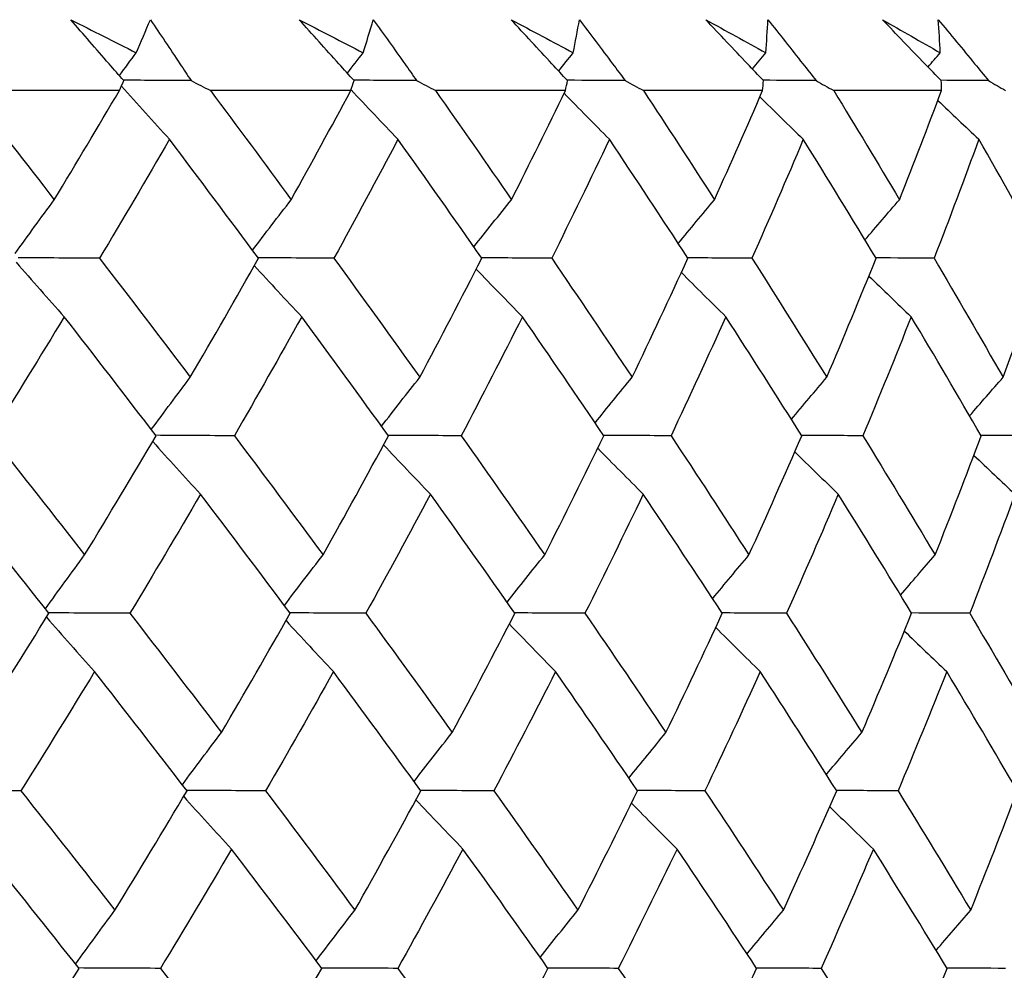
# Model space of a CAD drawing. Units: millimetres. Extents: x 32 to 1156, y 32 to 808.
# Drawn here: x 240 to 244, y 294 to 298 of the extents above; entities that cross this region are included whole.
import ezdxf

# ---------------------------------------------------------------- set-up
doc = ezdxf.new("R2010")
doc.units = ezdxf.units.MM
doc.header["$LTSCALE"] = 4
doc.layers.add('Visible (ISO)', color=7, linetype='Continuous', lineweight=25, true_color=0x00003f)

msp = doc.modelspace()

# ---------------------------------------------------------------- linework, layer by layer
at = {"layer": 'Visible (ISO)'}
for p, q in [((240.777, 297.2707), (240.1999, 297.2707)), ((241.6656, 297.2707), (241.1267, 297.2707)), ((242.4897, 297.2707), (241.9908, 297.2707)), ((243.2465, 297.2707), (242.7893, 297.2707)), ((243.9337, 297.2707), (243.5196, 297.2707))]:
    msp.add_line(p, q, dxfattribs=at)
for points, knots in [([(240.7942, 297.3086), (240.7752, 297.3302), (240.7563, 297.3518), (240.6881, 297.4298), (240.639, 297.4863), (240.5903, 297.5428)], [0.01505269, 0.01505269, 0.01505269, 0.01505269, 0.02427677, 0.02427677, 0.04840275, 0.04840275, 0.04840275, 0.04840275]), ([(240.896, 297.5428), (240.9341, 297.4864), (240.9719, 297.4299), (241.0237, 297.3519), (241.038, 297.3303), (241.0523, 297.3086)], [0, 0, 0, 0, 0.02409169, 0.02409169, 0.03335003, 0.03335003, 0.03335003, 0.03335003]), ([(241.6783, 297.3086), (241.6587, 297.3302), (241.6392, 297.3518), (241.5688, 297.4298), (241.5181, 297.4863), (241.4677, 297.5428)], [0.01505269, 0.01505269, 0.01505269, 0.01505269, 0.02427677, 0.02427677, 0.04840275, 0.04840275, 0.04840275, 0.04840275]), ([(241.752, 297.5428), (241.7925, 297.4864), (241.8327, 297.4299), (241.8878, 297.3519), (241.9031, 297.3303), (241.9183, 297.3086)], [0, 0, 0, 0, 0.02409169, 0.02409169, 0.03335003, 0.03335003, 0.03335003, 0.03335003]), ([(242.4978, 297.3086), (242.4777, 297.3302), (242.4576, 297.3518), (242.3853, 297.4298), (242.3332, 297.4863), (242.2813, 297.5428)], [0.01505269, 0.01505269, 0.01505269, 0.01505269, 0.02427677, 0.02427677, 0.04840275, 0.04840275, 0.04840275, 0.04840275]), ([(242.5432, 297.5428), (242.586, 297.4864), (242.6284, 297.4299), (242.6867, 297.3519), (242.7028, 297.3303), (242.7189, 297.3086)], [0, 0, 0, 0, 0.02409169, 0.02409169, 0.03335003, 0.03335003, 0.03335003, 0.03335003]), ([(243.2501, 297.3086), (243.2295, 297.3302), (243.209, 297.3518), (243.1349, 297.4298), (243.0815, 297.4863), (243.0284, 297.5428)], [0.01505269, 0.01505269, 0.01505269, 0.01505269, 0.02427677, 0.02427677, 0.04840275, 0.04840275, 0.04840275, 0.04840275]), ([(243.2671, 297.5428), (243.3119, 297.4864), (243.3565, 297.4299), (243.4177, 297.3519), (243.4347, 297.3303), (243.4516, 297.3086)], [0, 0, 0, 0, 0.02409169, 0.02409169, 0.03335003, 0.03335003, 0.03335003, 0.03335003]), ([(243.9327, 297.3086), (243.9117, 297.3302), (243.8908, 297.3518), (243.8152, 297.4298), (243.7608, 297.4863), (243.7065, 297.5428)], [0.01505269, 0.01505269, 0.01505269, 0.01505269, 0.02427677, 0.02427677, 0.04840275, 0.04840275, 0.04840275, 0.04840275]), ([(243.9212, 297.5428), (243.968, 297.4864), (244.0145, 297.4299), (244.0785, 297.3519), (244.0963, 297.3303), (244.1139, 297.3086)], [0, 0, 0, 0, 0.02409169, 0.02409169, 0.03335003, 0.03335003, 0.03335003, 0.03335003])]:
    msp.add_open_spline(points, degree=3, knots=knots, dxfattribs=at)
for points in [[(240.5903, 297.5428), (240.6742, 297.5004), (240.758, 297.458), (240.8417, 297.4156)], [(240.8417, 297.4156), (240.8602, 297.458), (240.8783, 297.5004), (240.896, 297.5428)], [(241.4677, 297.5428), (241.5497, 297.5004), (241.6314, 297.458), (241.713, 297.4156)], [(241.713, 297.4156), (241.7264, 297.458), (241.7394, 297.5004), (241.752, 297.5428)], [(242.2813, 297.5428), (242.3609, 297.5004), (242.4404, 297.458), (242.5196, 297.4156)], [(242.5196, 297.4156), (242.5279, 297.458), (242.5358, 297.5004), (242.5432, 297.5428)], [(243.0284, 297.5428), (243.1054, 297.5004), (243.1823, 297.458), (243.2589, 297.4156)], [(243.2589, 297.4156), (243.262, 297.458), (243.2648, 297.5004), (243.2671, 297.5428)], [(243.7065, 297.5428), (243.7807, 297.5004), (243.8547, 297.458), (243.9285, 297.4156)], [(243.9285, 297.4156), (243.9265, 297.458), (243.9241, 297.5004), (243.9212, 297.5428)], [(240.7771, 297.3281), (240.7986, 297.3574), (240.8201, 297.3865), (240.8417, 297.4156)], [(241.6524, 297.3372), (241.6725, 297.3634), (241.6927, 297.3895), (241.713, 297.4156)], [(242.4633, 297.3457), (242.482, 297.369), (242.5008, 297.3924), (242.5196, 297.4156)], [(243.2072, 297.3536), (243.2244, 297.3743), (243.2416, 297.395), (243.2589, 297.4156)], [(243.8817, 297.3612), (243.8972, 297.3794), (243.9129, 297.3975), (243.9285, 297.4156)], [(240.777, 297.2707), (240.7827, 297.2834), (240.7885, 297.296), (240.7942, 297.3086)], [(240.7847, 297.2877), (240.846, 297.2191), (240.9075, 297.151), (240.9694, 297.0834)], [(241.0523, 297.3086), (240.9657, 297.3092), (240.8792, 297.3098), (240.7926, 297.3104)], [(241.0523, 297.3086), (241.0771, 297.296), (241.1019, 297.2834), (241.1267, 297.2707)], [(241.6656, 297.2707), (241.6698, 297.2834), (241.6741, 297.296), (241.6783, 297.3086)], [(241.9183, 297.3086), (241.8377, 297.3092), (241.7572, 297.3098), (241.6767, 297.3103)], [(241.9183, 297.3086), (241.9425, 297.296), (241.9666, 297.2834), (241.9908, 297.2707)], [(242.4897, 297.2707), (242.4924, 297.2834), (242.4951, 297.296), (242.4978, 297.3086)], [(242.7189, 297.3086), (242.6447, 297.3091), (242.5705, 297.3097), (242.4963, 297.3102)], [(242.7189, 297.3086), (242.7424, 297.296), (242.7658, 297.2834), (242.7893, 297.2707)], [(243.2465, 297.2707), (243.2478, 297.2834), (243.2489, 297.296), (243.2501, 297.3086)], [(243.4516, 297.3086), (243.384, 297.3091), (243.3163, 297.3096), (243.2487, 297.3101)], [(243.4516, 297.3086), (243.4743, 297.296), (243.497, 297.2834), (243.5196, 297.2707)], [(244.1139, 297.3086), (244.0531, 297.3091), (243.9922, 297.3095), (243.9314, 297.31)], [(243.9337, 297.2707), (243.9334, 297.2834), (243.9331, 297.296), (243.9327, 297.3086)], [(244.1139, 297.3086), (244.1358, 297.296), (244.1576, 297.2834), (244.1794, 297.2707)], [(240.1999, 297.2707), (240.3098, 297.1308), (240.4189, 296.991), (240.5271, 296.8513)], [(240.5271, 296.8513), (240.6115, 296.991), (240.6948, 297.1308), (240.777, 297.2707)], [(241.1267, 297.2707), (241.231, 297.1308), (241.3343, 296.991), (241.4367, 296.8513)], [(241.4367, 296.8513), (241.5141, 296.991), (241.5904, 297.1308), (241.6656, 297.2707)], [(241.6666, 297.2736), (241.7262, 297.2098), (241.7862, 297.1464), (241.8465, 297.0834)], [(241.9908, 297.2707), (242.089, 297.1308), (242.1863, 296.991), (242.2825, 296.8513)], [(242.2825, 296.8513), (242.3528, 296.991), (242.4218, 297.1308), (242.4897, 297.2707)], [(242.4845, 297.2601), (242.5422, 297.2008), (242.6003, 297.1419), (242.6586, 297.0834)], [(242.7893, 297.2707), (242.8812, 297.1308), (242.972, 296.991), (243.0619, 296.8513)], [(243.0619, 296.8513), (243.1246, 296.991), (243.1862, 297.1308), (243.2465, 297.2707)], [(243.2361, 297.2466), (243.2915, 297.1919), (243.347, 297.1375), (243.4029, 297.0834)], [(243.5196, 297.2707), (243.6048, 297.1308), (243.689, 296.991), (243.7721, 296.8513)], [(243.7721, 296.8513), (243.8272, 296.991), (243.8811, 297.1308), (243.9337, 297.2707)], [(243.9194, 297.2328), (243.9717, 297.1827), (244.0243, 297.1329), (244.077, 297.0834)], [(240.9694, 297.0834), (240.8811, 296.931), (240.7915, 296.7787), (240.7006, 296.6265)], [(241.3111, 296.6265), (241.1983, 296.7786), (241.0844, 296.9309), (240.9694, 297.0834)], [(241.8465, 297.0834), (241.766, 296.931), (241.6841, 296.7787), (241.6008, 296.6265)], [(242.1685, 296.6265), (242.0623, 296.7786), (241.955, 296.9309), (241.8465, 297.0834)], [(242.6586, 297.0834), (242.586, 296.931), (242.5121, 296.7787), (242.4368, 296.6265)], [(242.9598, 296.6265), (242.8606, 296.7786), (242.7602, 296.9309), (242.6586, 297.0834)], [(243.4029, 297.0834), (243.3386, 296.931), (243.2728, 296.7787), (243.2056, 296.6265)], [(243.6823, 296.6265), (243.5904, 296.7786), (243.4973, 296.9309), (243.4029, 297.0834)], [(244.077, 297.0834), (244.0211, 296.931), (243.9638, 296.7787), (243.905, 296.6265)], [(244.3338, 296.6265), (244.2495, 296.7786), (244.1639, 296.9309), (244.077, 297.0834)], [(240.3765, 296.6442), (240.4263, 296.7137), (240.4765, 296.7828), (240.5271, 296.8513)], [(241.2884, 296.657), (241.3375, 296.7222), (241.3869, 296.787), (241.4367, 296.8513)], [(242.1381, 296.6701), (242.1859, 296.7309), (242.2341, 296.7913), (242.2825, 296.8513)], [(242.9227, 296.6833), (242.9688, 296.7396), (243.0152, 296.7956), (243.0619, 296.8513)], [(243.6397, 296.6969), (243.6836, 296.7486), (243.7277, 296.8001), (243.7721, 296.8513)], [(240.3808, 296.611), (240.442, 296.5408), (240.5036, 296.4711), (240.5655, 296.4019)], [(240.7006, 296.6265), (240.5966, 296.6272), (240.4927, 296.6278), (240.3887, 296.6285)], [(240.7006, 296.6265), (240.8179, 296.4739), (240.9342, 296.3215), (241.0494, 296.1692)], [(241.0494, 296.1692), (241.138, 296.3215), (241.2252, 296.474), (241.3111, 296.6265)], [(241.6008, 296.6265), (241.5038, 296.6271), (241.4067, 296.6278), (241.3097, 296.6284)], [(241.6008, 296.6265), (241.7117, 296.4739), (241.8215, 296.3215), (241.9302, 296.1692)], [(241.9302, 296.1692), (242.011, 296.3215), (242.0905, 296.474), (242.1685, 296.6265)], [(242.4368, 296.6265), (242.3469, 296.6271), (242.2571, 296.6277), (242.1673, 296.6283)], [(242.4368, 296.6265), (242.5409, 296.4739), (242.6439, 296.3215), (242.7457, 296.1692)], [(242.7457, 296.1692), (242.8185, 296.3215), (242.8898, 296.474), (242.9598, 296.6265)], [(243.2056, 296.6265), (243.1233, 296.627), (243.041, 296.6276), (242.9587, 296.6281)], [(243.2056, 296.6265), (243.3027, 296.4739), (243.3985, 296.3215), (243.4931, 296.1692)], [(243.4931, 296.1692), (243.5576, 296.3215), (243.6207, 296.474), (243.6823, 296.6265)], [(243.905, 296.6265), (243.8305, 296.627), (243.7559, 296.6275), (243.6814, 296.628)], [(243.905, 296.6265), (243.9946, 296.4739), (244.083, 296.3215), (244.17, 296.1692)], [(244.17, 296.1692), (244.2261, 296.3215), (244.2807, 296.474), (244.3338, 296.6265)], [(241.2951, 296.5981), (241.3554, 296.5322), (241.416, 296.4668), (241.477, 296.4019)], [(242.1473, 296.585), (242.2061, 296.5236), (242.2652, 296.4625), (242.3245, 296.4019)], [(242.9346, 296.5718), (242.9913, 296.5148), (243.0483, 296.4582), (243.1054, 296.4019)], [(243.6546, 296.5581), (243.7086, 296.5058), (243.7628, 296.4537), (243.8172, 296.4019)], [(240.5655, 296.4019), (240.473, 296.2494), (240.3793, 296.097), (240.2843, 295.9447)], [(240.9179, 295.9447), (240.8015, 296.0969), (240.684, 296.2493), (240.5655, 296.4019)], [(241.477, 296.4019), (241.3921, 296.2494), (241.306, 296.097), (241.2185, 295.9447)], [(241.8101, 295.9447), (241.7002, 296.0969), (241.5891, 296.2493), (241.477, 296.4019)], [(242.3245, 296.4019), (242.2476, 296.2494), (242.1693, 296.097), (242.0896, 295.9447)], [(242.6373, 295.9447), (242.5342, 296.0969), (242.43, 296.2493), (242.3245, 296.4019)], [(243.1054, 296.4019), (243.0367, 296.2494), (242.9665, 296.097), (242.8949, 295.9447)], [(243.3969, 295.9447), (243.301, 296.0969), (243.2038, 296.2493), (243.1054, 296.4019)], [(243.8172, 296.4019), (243.7568, 296.2494), (243.6949, 296.097), (243.6316, 295.9447)], [(244.0863, 295.9447), (243.9979, 296.0969), (243.9081, 296.2493), (243.8172, 296.4019)], [(240.8997, 295.9685), (240.9492, 296.0359), (240.9991, 296.1027), (241.0494, 296.1692)], [(241.7836, 295.9814), (241.8321, 296.0444), (241.881, 296.107), (241.9302, 296.1692)], [(242.6036, 295.9945), (242.6506, 296.0531), (242.698, 296.1113), (242.7457, 296.1692)], [(243.357, 296.0079), (243.4021, 296.062), (243.4474, 296.1157), (243.4931, 296.1692)], [(244.0415, 296.0216), (244.0841, 296.0711), (244.1269, 296.1202), (244.17, 296.1692)], [(240.2843, 295.9447), (240.4051, 295.792), (240.5248, 295.6394), (240.6436, 295.487)], [(240.6436, 295.487), (240.7363, 295.6395), (240.8278, 295.792), (240.9179, 295.9447)], [(240.905, 295.9229), (240.9659, 295.8549), (241.0271, 295.7874), (241.0887, 295.7204)], [(241.2185, 295.9447), (241.1178, 295.9453), (241.0171, 295.9459), (240.9165, 295.9465)], [(241.2185, 295.9447), (241.333, 295.792), (241.4465, 295.6394), (241.5589, 295.487)], [(241.5589, 295.487), (241.644, 295.6395), (241.7277, 295.792), (241.8101, 295.9447)], [(242.0896, 295.9447), (241.996, 295.9452), (241.9025, 295.9458), (241.8089, 295.9464)], [(242.0896, 295.9447), (242.1976, 295.792), (242.3044, 295.6394), (242.41, 295.487)], [(242.41, 295.487), (242.4872, 295.6395), (242.563, 295.792), (242.6373, 295.9447)], [(242.8949, 295.9447), (242.8087, 295.9452), (242.7225, 295.9457), (242.6363, 295.9463)], [(242.8949, 295.9447), (242.9959, 295.792), (243.0956, 295.6394), (243.1942, 295.487)], [(243.1942, 295.487), (243.2632, 295.6395), (243.3308, 295.792), (243.3969, 295.9447)], [(243.6316, 295.9447), (243.5531, 295.9452), (243.4745, 295.9457), (243.396, 295.9461)], [(243.6316, 295.9447), (243.7253, 295.792), (243.8177, 295.6394), (243.9089, 295.487)], [(243.9089, 295.487), (243.9695, 295.6395), (244.0286, 295.792), (244.0863, 295.9447)], [(244.2974, 295.9447), (244.2268, 295.9451), (244.1561, 295.9456), (244.0855, 295.946)], [(241.7913, 295.9099), (241.851, 295.8463), (241.911, 295.7832), (241.9713, 295.7204)], [(242.614, 295.8968), (242.6718, 295.8376), (242.73, 295.7788), (242.7884, 295.7204)], [(243.3703, 295.8834), (243.4257, 295.8287), (243.4814, 295.7744), (243.5373, 295.7204)], [(244.0578, 295.8696), (244.1102, 295.8196), (244.1628, 295.7699), (244.2157, 295.7204)], [(240.5063, 295.2629), (240.3863, 295.4152), (240.2654, 295.5678), (240.1434, 295.7204)], [(241.0887, 295.7204), (240.9996, 295.5678), (240.9092, 295.4153), (240.8176, 295.2629)], [(241.4328, 295.2629), (241.3191, 295.4152), (241.2044, 295.5678), (241.0887, 295.7204)], [(241.9713, 295.7204), (241.89, 295.5678), (241.8074, 295.4153), (241.7234, 295.2629)], [(242.2955, 295.2629), (242.1886, 295.4152), (242.0805, 295.5678), (241.9713, 295.7204)], [(242.7884, 295.7204), (242.7152, 295.5678), (242.6406, 295.4153), (242.5646, 295.2629)], [(243.0917, 295.2629), (242.9918, 295.4152), (242.8907, 295.5678), (242.7884, 295.7204)], [(243.5373, 295.7204), (243.4725, 295.5678), (243.4061, 295.4153), (243.3383, 295.2629)], [(243.8187, 295.2629), (243.7262, 295.4152), (243.6324, 295.5678), (243.5373, 295.7204)], [(244.2157, 295.7204), (244.1593, 295.5678), (244.1014, 295.4153), (244.0421, 295.2629)], [(240.4928, 295.28), (240.5427, 295.3495), (240.5929, 295.4185), (240.6436, 295.487)], [(241.4104, 295.2928), (241.4595, 295.358), (241.509, 295.4227), (241.5589, 295.487)], [(242.2653, 295.3058), (242.3132, 295.3666), (242.3615, 295.427), (242.41, 295.487)], [(243.0548, 295.319), (243.101, 295.3754), (243.1474, 295.4314), (243.1942, 295.487)], [(243.7763, 295.3326), (243.8202, 295.3843), (243.8644, 295.4358), (243.9089, 295.487)], [(240.2196, 294.8049), (240.3164, 294.9574), (240.412, 295.1101), (240.5063, 295.2629)], [(240.4968, 295.2476), (240.5582, 295.1775), (240.6199, 295.108), (240.6819, 295.0389)], [(240.8176, 295.2629), (240.7133, 295.2634), (240.6091, 295.264), (240.5049, 295.2646)], [(240.8176, 295.2629), (240.9357, 295.1101), (241.0528, 294.9574), (241.1688, 294.8049)], [(241.1688, 294.8049), (241.2581, 294.9574), (241.3461, 295.1101), (241.4328, 295.2629)], [(241.7234, 295.2629), (241.6261, 295.2634), (241.5288, 295.264), (241.4315, 295.2645)], [(241.7234, 295.2629), (241.8351, 295.1101), (241.9457, 294.9574), (242.0551, 294.8049)], [(242.0551, 294.8049), (242.1366, 294.9574), (242.2168, 295.1101), (242.2955, 295.2629)], [(242.5646, 295.2629), (242.4745, 295.2634), (242.3845, 295.2639), (242.2944, 295.2644)], [(242.5646, 295.2629), (242.6694, 295.1101), (242.7731, 294.9574), (242.8756, 294.8049)], [(242.8756, 294.8049), (242.9491, 294.9574), (243.0211, 295.1101), (243.0917, 295.2629)], [(243.3383, 295.2629), (243.2558, 295.2633), (243.1733, 295.2638), (243.0908, 295.2643)], [(243.3383, 295.2629), (243.436, 295.1101), (243.5325, 294.9574), (243.6277, 294.8049)], [(243.6277, 294.8049), (243.6928, 294.9574), (243.7565, 295.1101), (243.8187, 295.2629)], [(244.0421, 295.2629), (243.9673, 295.2633), (243.8926, 295.2637), (243.8179, 295.2642)], [(244.0421, 295.2629), (244.1323, 295.1101), (244.2212, 294.9574), (244.3088, 294.8049)], [(241.4168, 295.2348), (241.4772, 295.169), (241.538, 295.1038), (241.599, 295.0389)], [(242.2743, 295.2217), (242.3332, 295.1604), (242.3924, 295.0995), (242.4519, 295.0389)], [(243.0665, 295.2085), (243.1233, 295.1516), (243.1804, 295.0951), (243.2377, 295.0389)], [(243.7909, 295.1949), (243.845, 295.1426), (243.8993, 295.0906), (243.9538, 295.0389)], [(240.6819, 295.0389), (240.5886, 294.8862), (240.4941, 294.7336), (240.3983, 294.5811)], [(241.0367, 294.5811), (240.9195, 294.7336), (240.8012, 294.8862), (240.6819, 295.0389)], [(241.599, 295.0389), (241.5135, 294.8862), (241.4266, 294.7336), (241.3383, 294.5811)], [(241.9345, 294.5811), (241.8238, 294.7336), (241.7119, 294.8862), (241.599, 295.0389)], [(242.4519, 295.0389), (242.3743, 294.8862), (242.2953, 294.7336), (242.2149, 294.5811)], [(242.7668, 294.5811), (242.663, 294.7336), (242.558, 294.8862), (242.4519, 295.0389)], [(243.2377, 295.0389), (243.1683, 294.8862), (243.0975, 294.7336), (243.0252, 294.5811)], [(243.5311, 294.5811), (243.4345, 294.7336), (243.3367, 294.8862), (243.2377, 295.0389)], [(243.9538, 295.0389), (243.8929, 294.8862), (243.8304, 294.7336), (243.7666, 294.5811)], [(244.2247, 294.5811), (244.1357, 294.7336), (244.0454, 294.8862), (243.9538, 295.0389)], [(241.0188, 294.6043), (241.0685, 294.6716), (241.1184, 294.7385), (241.1688, 294.8049)], [(241.9082, 294.6172), (241.9568, 294.6802), (242.0058, 294.7427), (242.0551, 294.8049)], [(242.7333, 294.6303), (242.7804, 294.6888), (242.8279, 294.747), (242.8756, 294.8049)], [(243.4914, 294.6436), (243.5365, 294.6977), (243.582, 294.7514), (243.6277, 294.8049)], [(240.3983, 294.5811), (240.2906, 294.5816), (240.1829, 294.5822), (240.0752, 294.5827)], [(240.3983, 294.5811), (240.5199, 294.4282), (240.6405, 294.2754), (240.7601, 294.1227)], [(240.7601, 294.1227), (240.8536, 294.2754), (240.9458, 294.4282), (241.0367, 294.5811)], [(241.3383, 294.5811), (241.2374, 294.5816), (241.1364, 294.5821), (241.0355, 294.5826)], [(241.3383, 294.5811), (241.4536, 294.4282), (241.5679, 294.2754), (241.6811, 294.1227)], [(241.6811, 294.1227), (241.7669, 294.2754), (241.8514, 294.4282), (241.9345, 294.5811)], [(242.2149, 294.5811), (242.1211, 294.5815), (242.0272, 294.582), (241.9334, 294.5825)], [(242.2149, 294.5811), (242.3236, 294.4282), (242.4311, 294.2754), (242.5375, 294.1227)], [(242.5375, 294.1227), (242.6153, 294.2754), (242.6918, 294.4282), (242.7668, 294.5811)], [(243.0252, 294.5811), (242.9388, 294.5815), (242.8523, 294.582), (242.7659, 294.5824)], [(243.0252, 294.5811), (243.1269, 294.4282), (243.2273, 294.2754), (243.3265, 294.1227)], [(243.3265, 294.1227), (243.3962, 294.2754), (243.4643, 294.4282), (243.5311, 294.5811)], [(243.7666, 294.5811), (243.6878, 294.5815), (243.609, 294.5819), (243.5303, 294.5823)], [(243.7666, 294.5811), (243.8608, 294.4282), (243.9539, 294.2754), (244.0457, 294.1227)], [(244.0457, 294.1227), (244.1068, 294.2754), (244.1665, 294.4282), (244.2247, 294.5811)], [(241.0239, 294.5595), (241.0849, 294.4917), (241.1463, 294.4243), (241.2079, 294.3575)], [(241.9157, 294.5466), (241.9755, 294.4831), (242.0356, 294.4201), (242.096, 294.3575)], [(242.7434, 294.5335), (242.8014, 294.4745), (242.8597, 294.4158), (242.9182, 294.3575)], [(243.5044, 294.5201), (243.56, 294.4656), (243.6158, 294.4114), (243.6718, 294.3575)], [(240.6222, 293.8992), (240.5014, 294.0519), (240.3796, 294.2046), (240.2568, 294.3575)], [(241.2079, 294.3575), (241.1181, 294.2046), (241.027, 294.0519), (240.9345, 293.8992)], [(241.5544, 293.8992), (241.44, 294.0519), (241.3245, 294.2046), (241.2079, 294.3575)], [(242.096, 294.3575), (242.0141, 294.2046), (241.9307, 294.0519), (241.846, 293.8992)], [(242.4225, 293.8992), (242.3148, 294.0519), (242.206, 294.2046), (242.096, 294.3575)], [(242.9182, 294.3575), (242.8444, 294.2046), (242.7691, 294.0519), (242.6924, 293.8992)], [(243.2236, 293.8992), (243.123, 294.0519), (243.0212, 294.2046), (242.9182, 294.3575)], [(243.6718, 294.3575), (243.6063, 294.2046), (243.5394, 294.0519), (243.471, 293.8992)], [(243.955, 293.8992), (243.8619, 294.0519), (243.7675, 294.2046), (243.6718, 294.3575)], [(240.6091, 293.9158), (240.659, 293.9853), (240.7094, 294.0542), (240.7601, 294.1227)], [(241.5324, 293.9286), (241.5816, 293.9938), (241.6312, 294.0585), (241.6811, 294.1227)], [(242.3926, 293.9416), (242.4406, 294.0023), (242.4889, 294.0627), (242.5375, 294.1227)], [(243.1869, 293.9548), (243.2332, 294.0111), (243.2797, 294.0671), (243.3265, 294.1227)], [(243.9128, 293.9683), (243.9569, 294.02), (244.0011, 294.0715), (244.0457, 294.1227)], [(240.3331, 293.4406), (240.4308, 293.5934), (240.5271, 293.7463), (240.6222, 293.8992)], [(240.9345, 293.8992), (240.83, 293.8997), (240.7255, 293.9002), (240.621, 293.9007)], [(240.9345, 293.8992), (241.0534, 293.7462), (241.1713, 293.5934), (241.2882, 293.4406)], [(241.2882, 293.4406), (241.3783, 293.5934), (241.467, 293.7463), (241.5544, 293.8992)], [(241.846, 293.8992), (241.7485, 293.8997), (241.6509, 293.9002), (241.5534, 293.9006)], [(241.846, 293.8992), (241.9584, 293.7462), (242.0698, 293.5934), (242.18, 293.4406)], [(242.18, 293.4406), (242.2622, 293.5934), (242.343, 293.7463), (242.4225, 293.8992)], [(242.6924, 293.8992), (242.6021, 293.8997), (242.5119, 293.9001), (242.4216, 293.9005)], [(242.6924, 293.8992), (242.798, 293.7462), (242.9024, 293.5934), (243.0056, 293.4406)], [(243.0056, 293.4406), (243.0797, 293.5934), (243.1523, 293.7463), (243.2236, 293.8992)], [(243.471, 293.8992), (243.3883, 293.8996), (243.3055, 293.9), (243.2228, 293.9004)], [(243.471, 293.8992), (243.5693, 293.7462), (243.6664, 293.5934), (243.7623, 293.4406)], [(243.7623, 293.4406), (243.828, 293.5934), (243.8923, 293.7463), (243.955, 293.8992)], [(244.1791, 293.8992), (244.1042, 293.8996), (244.0293, 293.9), (243.9544, 293.9003)]]:
    msp.add_open_spline(points, degree=3, dxfattribs=at)

doc.saveas('drawing.dxf')
